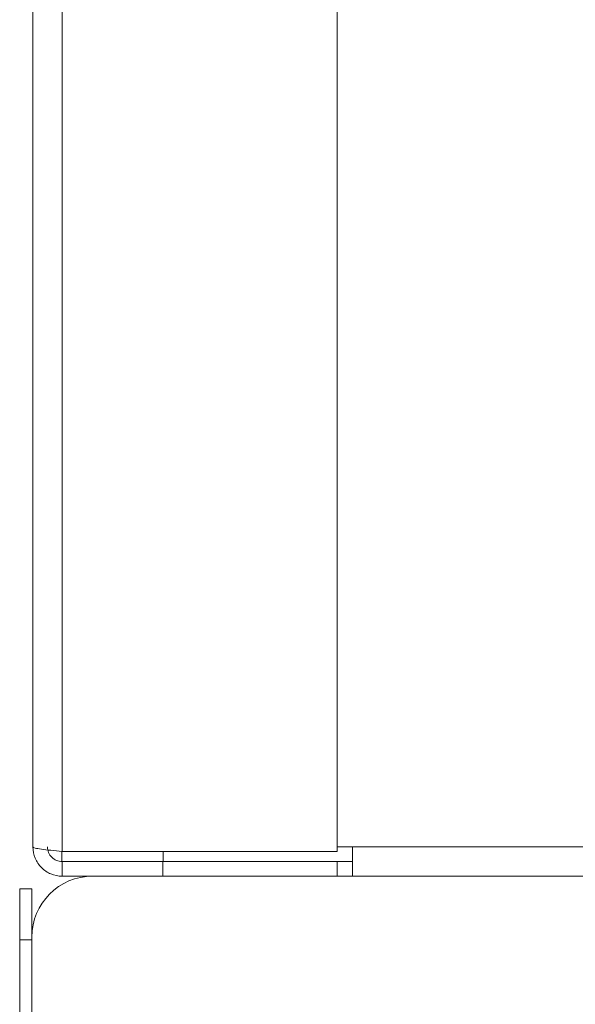
# Paper-space layout '_Back' of a CAD drawing. Units: millimetres. Extents: x -1269 to 27, y -52 to 1931.
# Drawn here: x -1149 to -1115, y 456 to 518 of the extents above; entities that cross this region are included whole.
import ezdxf

# ---------------------------------------------------------------- set-up
doc = ezdxf.new("R2010")
doc.units = ezdxf.units.MM

psp = doc.layouts.new('_Back')

# ---------------------------------------------------------------- linework, layer by layer
at = {"color": 7, "linetype": 'Continuous', "lineweight": 15}
for p, q in [((-1146.691, 465.861), (-1146.691, 1927.352)), ((-1148.519, 1925.523), (-1148.519, 466.141)), ((-1129.469, 892.209), (-1129.469, 465.861)), ((-1129.469, 466.141), (-1102.688, 466.141)), ((-1128.504, 464.312), (-1128.504, 466.141)), ((-1146.708, 465.863), (-1146.708, 465.226)), ((-1146.691, 465.861), (-1129.469, 465.861)), ((-1140.358, 465.861), (-1140.358, 465.226)), ((-1146.708, 465.226), (-1128.504, 465.226)), ((-1146.691, 464.312), (-1146.691, 465.226)), ((-1140.391, 464.312), (-1140.391, 465.226)), ((-1129.469, 465.226), (-1129.469, 464.312)), ((-1146.691, 464.312), (-1.76, 464.312)), ((-1149.35, 23.787), (-1149.35, 463.512)), ((-1149.35, 463.512), (-1148.588, 463.512)), ((-1148.588, 460.623), (-1148.588, 463.512)), ((-1148.588, 1.448), (-1148.588, 460.502)), ((-1149.35, 460.337), (-1148.588, 460.337))]:
    psp.add_line(p, q, dxfattribs=at)
psp.add_arc((-1144.778, 460.502), 3.81, 90, 180, dxfattribs=at)
for points in [[(-1148.519, 466.141), (-1148.519, 465.899), (-1148.473, 465.664), (-1148.288, 465.218), (-1148.155, 465.019), (-1147.814, 464.678), (-1147.614, 464.544), (-1147.169, 464.359), (-1146.932, 464.312), (-1146.691, 464.312)], [(-1146.691, 465.861), (-1146.93, 465.885), (-1147.169, 465.908), (-1147.612, 465.955), (-1147.815, 465.978), (-1148.153, 466.024), (-1148.289, 466.048), (-1148.472, 466.094), (-1148.519, 466.118), (-1148.519, 466.141)], [(-1147.605, 466.141), (-1147.605, 466.02), (-1147.581, 465.902), (-1147.49, 465.681), (-1147.422, 465.579), (-1147.253, 465.41), (-1147.152, 465.342), (-1146.93, 465.25), (-1146.811, 465.226), (-1146.691, 465.226)]]:
    psp.add_open_spline(points, degree=3, knots=[0, 0, 0, 0, 0.25, 0.25, 0.5, 0.5, 0.75, 0.75, 1, 1, 1, 1], dxfattribs=at)

doc.saveas('drawing.dxf')
